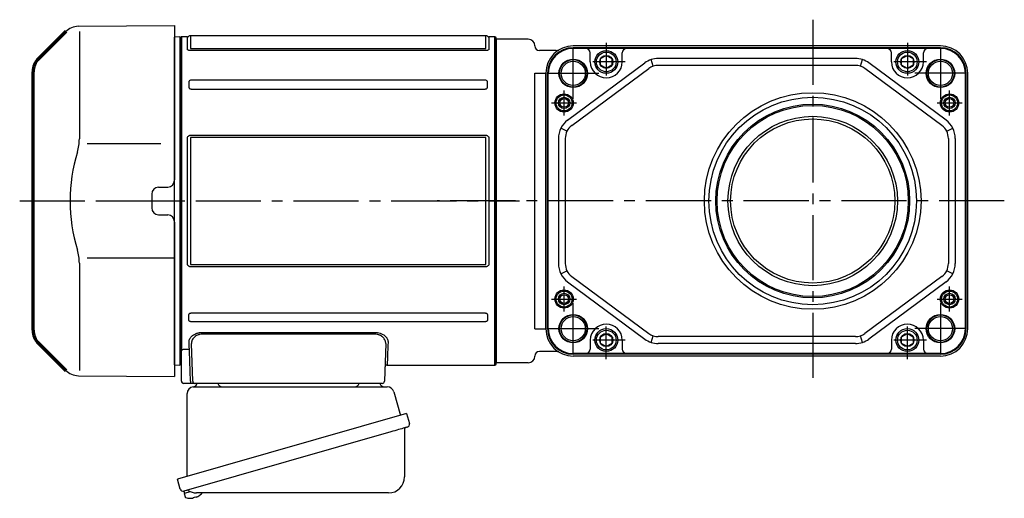
# Model space of a CAD drawing. Extents: x -729 to 953, y 80 to 862.
# Drawn here: x -729 to -297, y 90 to 300 of the extents above; entities that cross this region are included whole.
import ezdxf

# ---------------------------------------------------------------- set-up
doc = ezdxf.new("R2010")
doc.units = 0
doc.header["$LTSCALE"] = 3
doc.header["$MEASUREMENT"] = 0
doc.linetypes.add('PHANTOM', pattern=[11, 6, -1, 1, -1, 1, -1])
doc.linetypes.add('sekkei(A2)', pattern=[14.2875, 9.525, -1.5875, 1.5875, -1.5875])
doc.layers.get('0').update_dxf_attribs({"linetype": 'CONTINUOUS'})
for name, color, linetype in [('CENTER', 3, 'sekkei(A2)'), ('HOJO', 4, 'CONTINUOUS'), ('PHANTOM', 2, 'PHANTOM')]:
    doc.layers.add(name, color=color, linetype=linetype)

# ---------------------------------------------------------------- blocks, each defined once
blk = doc.blocks.new('A$C6598723E')
at = {"color": 7, "linetype": 'Continuous', "lineweight": 25}
for p, q in [((-41.68, -1.5), (43.23, -1.5)), ((46.12, -3.68), (49.05, -14.02)), ((-44.5, -40.84), (-44.5, -4.5)), ((51.72, -13.25), (-48.73, -42.05)), ((51.72, -13.25), (52.96, -17.57)), ((44.86, -21.25), (-45.88, -47.27)), ((50.82, -20.14), (50.82, -41.05)), ((-47.49, -46.38), (-48.73, -42.05)), ((43.82, -48.05), (-40.39, -48.05))]:
    blk.add_line(p, q, dxfattribs=at)
for p, q in [((-45.88, -47.27), (-45.6, -48.23)), ((-43.08, -47.51), (-45.81, -48.29)), ((-45.81, -48.29), (-45.38, -49.77)), ((-43.11, -50.42), (-43.11, -50.4)), ((-41.63, -50.23), (-41.96, -50.33)), ((-41.7, -49.99), (-41.63, -50.23)), ((-40.64, -49.95), (-40.71, -49.71)), ((-40.3, -49.85), (-40.64, -49.95)), ((-39.29, -49.3), (-39.28, -49.32))]:
    blk.add_line(p, q)
at = {"color": 7, "linetype": 'Continuous', "lineweight": 25, "flags": 128}
blk.add_lwpolyline([(52.07, -19.18), (52.02, -19.2), (51.86, -19.24), (51.6, -19.32), (51.25, -19.42), (50.8, -19.55), (50.26, -19.7), (49.64, -19.88), (48.96, -20.08), (48.21, -20.29), (47.42, -20.52), (46.59, -20.75), (45.73, -21), (44.86, -21.25)], dxfattribs=at)
at = {"color": 7, "linetype": 'Continuous', "lineweight": 25}
for centre, radius, start, end in [((-29, 0.5), 2, 194.4775, 270), ((29, 0.5), 2, 270, 345.5225), ((42, 0.5), 2, 194.4775, 270), ((-41.5, -4.5), 3, 95.7392, 180), ((-42, 0.47), 2, 275.7392, 346.2628), ((43.23, -4.5), 3, 15.8235, 90), ((51.62, -20.14), 0.8, 106, 180), ((51.71, -17.93), 1.3, 286, 16), ((43.82, -41.05), 7, 270, 0), ((-46.24, -46.02), 1.3, 196, 286), ((-44.47, -47.7), 0.8, 58.4666, 106), ((-40.39, -41.05), 7, 238.4666, 270)]:
    blk.add_arc(centre, radius, start, end, dxfattribs=at)
for centre, radius, start, end in [((-45.04, -49.68), 0.36, 196.0043, 249.6459), ((-42.9, -43.92), 6.5, 249.6459, 268.1417), ((-42.9, -43.92), 6.48, 268.1692, 278.3075), ((-43.17, -42.97), 7.18, 281.89, 290.1186), ((-42.9, -43.92), 6.48, 293.7011, 303.8394), ((-42.9, -43.92), 6.5, 303.8669, 320.5592)]:
    blk.add_arc(centre, radius, start, end)
blk = doc.blocks.new('A$C5EEF1AF2-正面上')
at = {"lineweight": 70}
for p, q in [((-50.21, 74.29), (-62.16, 62.34)), ((-64.5, -56.69), (-64.5, 56.69)), ((-62.16, -62.34), (-50.21, -74.29))]:
    blk.add_line(p, q, dxfattribs=at)
for p, q in [((-44.62, 76.63), (-2.5, 77)), ((-44.21, 74.29), (-44.21, 27.29)), ((-2.5, 77), (-2.5, 9.22)), ((-0.19, 71.98), (-2.5, 71.92)), ((-2.5, -71.92), (-2.5, 71.92)), ((-0.19, 71.98), (0, 71.79)), ((0, -71.79), (0, 71.79)), ((-8.5, 25.14), (-40.77, 25.14)), ((-9.53, 6.03), (-5.47, 6.06)), ((-12.5, 3.03), (-12.5, -3.03)), ((-9.53, -6.03), (-5.47, -6.06)), ((-2.5, -9.22), (-2.5, -77)), ((-2.5, -25.14), (-40.77, -25.14)), ((-44.21, -27.29), (-44.21, -74.29)), ((-62.16, -62.34), (-59.14, -65.36)), ((-2.5, -60.85), (-2.5, -68.5)), ((-2.5, -71.92), (-0.19, -71.98)), ((-0.19, -71.98), (0, -71.79)), ((-44.62, -76.63), (-2.5, -77))]:
    blk.add_line(p, q)
for centre, radius, start, end in [((-44.55, 68.63), 8, 90.5, 135), ((-64.21, 27.29), 20, 343.1776, 0), ((26.06, 0), 74.3, 163.1776, 196.8224), ((-5.5, 9.06), 3, 270.5, 0), ((-9.5, 3.03), 3, 90.5, 180), ((-9.5, -3.03), 3, 180, 269.5), ((-5.5, -9.06), 3, 0, 89.5), ((-64.21, -27.29), 20, 0, 16.8224), ((-44.55, -68.63), 8, 225, 269.5)]:
    blk.add_arc(centre, radius, start, end)
for centre, start, end in [((-56.5, 56.69), 135, 180), ((-56.5, -56.69), 180, 225)]:
    blk.add_arc(centre, 8, start, end, dxfattribs=at)
at = {"layer": 'CENTER'}
blk.add_line((-70.37, 0), (4.31, 0), dxfattribs=at)
at = {"layer": 'CENTER', "color": 3}
blk.add_line((-2.5, 0), (0, 0), dxfattribs=at)
at = {"layer": 'PHANTOM'}
for p, q in [((-2.5, 70.5), (-2.5, 68.5)), ((-59.14, 65.36), (-57.12, 67.38)), ((-2.5, -70.5), (-2.5, -68.49))]:
    blk.add_line(p, q, dxfattribs=at)

msp = doc.modelspace()

# ---------------------------------------------------------------- linework, layer by layer
for p, q in [((-657.7, 292), (-658.2, 291.5)), ((-658.2, 291.5), (-658.2, 148.5)), ((-655.06, 292), (-657.7, 292)), ((-657.7, 292), (-657.7, 154.32)), ((-655.06, 286.61), (-655.06, 292)), ((-524.16, 292.5), (-653.74, 292.5)), ((-653.74, 292.5), (-653.74, 287.07)), ((-524.16, 287.07), (-524.16, 292.5)), ((-520.2, 292), (-522.83, 292)), ((-522.83, 292), (-522.83, 286.61)), ((-519.7, 291.5), (-520.2, 292)), ((-520.2, 148), (-520.2, 292)), ((-519.7, 220), (-519.7, 291.5)), ((-519.7, 291), (-519.7, 149)), ((-505.7, 291), (-519.7, 291)), ((-519.7, 291), (-519.7, 149)), ((-653.33, 286.92), (-524.56, 286.92)), ((-524.56, 285.94), (-653.33, 285.94)), ((-493.37, 286), (-500.7, 286)), ((-324.89, 288), (-485.89, 288)), ((-324.89, 287.23), (-485.89, 287.23)), ((-471.39, 286.92), (-485.89, 286.92)), ((-478.39, 281), (-478.39, 284.92)), ((-339.39, 286.92), (-471.39, 286.92)), ((-464.39, 281), (-464.39, 284.92)), ((-346.39, 281), (-346.39, 284.92)), ((-324.89, 286.92), (-339.39, 286.92)), ((-332.39, 281), (-332.39, 284.92)), ((-450.78, 279.15), (-451.72, 282)), ((-362.19, 282.5), (-448.59, 282.5)), ((-360, 279.15), (-359.06, 282)), ((-488.34, 255.5), (-454.54, 280.54)), ((-486.56, 253.09), (-452.76, 278.12)), ((-362.19, 279.5), (-448.59, 279.5)), ((-324.22, 253.09), (-358.02, 278.12)), ((-322.44, 255.5), (-356.24, 280.54)), ((-654.4, 272.25), (-654.4, 269.9)), ((-524.56, 272.98), (-653.33, 272.98)), ((-523.49, 269.9), (-523.49, 272.25)), ((-502.7, 163.89), (-502.7, 276.11)), ((-502.7, 276.11), (-497.89, 276.11)), ((-497.89, 164), (-497.89, 276)), ((-497.12, 164), (-497.12, 276)), ((-496.81, 164), (-496.81, 276)), ((-313.97, 164), (-313.97, 276)), ((-313.66, 164), (-313.66, 276)), ((-312.89, 164), (-312.89, 276)), ((-653.33, 269.12), (-524.56, 269.12)), ((-488.64, 250.61), (-491.32, 251.96)), ((-322.14, 250.61), (-319.46, 251.96)), ((-655.06, 192.66), (-655.06, 247.34)), ((-653.74, 247.53), (-653.74, 192.47)), ((-653.33, 248.92), (-524.56, 248.92)), ((-524.56, 247.9), (-653.33, 247.9)), ((-524.16, 192.47), (-524.16, 247.53)), ((-522.83, 247.34), (-522.83, 192.66)), ((-492.39, 247.46), (-492.39, 192.54)), ((-489.39, 247.46), (-489.39, 192.54)), ((-321.39, 247.46), (-321.39, 192.54)), ((-318.39, 247.46), (-318.39, 192.54)), ((-519.7, 148.5), (-519.7, 220)), ((-653.33, 192.1), (-524.56, 192.1)), ((-524.56, 191.08), (-653.33, 191.08)), ((-491.32, 188.04), (-488.64, 189.39)), ((-486.56, 186.91), (-452.76, 161.88)), ((-324.22, 186.91), (-358.02, 161.88)), ((-319.46, 188.04), (-322.14, 189.39)), ((-488.34, 184.5), (-454.54, 159.46)), ((-322.44, 184.5), (-356.24, 159.46)), ((-654.4, 167.75), (-654.4, 170.1)), ((-653.33, 170.88), (-524.56, 170.88)), ((-523.49, 170.1), (-523.49, 167.75)), ((-524.56, 167.02), (-653.33, 167.02)), ((-648.46, 162.37), (-572.94, 162.37)), ((-572.94, 161.6), (-648.46, 161.6)), ((-502.7, 163.89), (-497.89, 163.89)), ((-451.72, 158), (-450.78, 160.85)), ((-362.19, 160.5), (-448.59, 160.5)), ((-359.06, 158), (-360, 160.85)), ((-652.73, 140.97), (-653.31, 157.47)), ((-568.09, 157.47), (-568.66, 140.97)), ((-478.39, 159), (-478.39, 155.08)), ((-464.39, 159), (-464.39, 155.08)), ((-362.19, 157.5), (-448.59, 157.5)), ((-346.39, 159), (-346.39, 155.08)), ((-332.39, 159), (-332.39, 155.08)), ((-657.7, 154.21), (-657.7, 154.32)), ((-657.7, 141), (-657.7, 154.21)), ((-656.7, 155.05), (-654.19, 155.05)), ((-654.19, 154.18), (-654.19, 155.05)), ((-653.73, 140.97), (-654.19, 154.18)), ((-493.37, 154), (-500.7, 154)), ((-471.39, 153.08), (-485.89, 153.08)), ((-324.89, 152.77), (-485.89, 152.77)), ((-324.89, 152), (-485.89, 152)), ((-339.39, 153.08), (-471.39, 153.08)), ((-324.89, 153.08), (-339.39, 153.08)), ((-658.2, 148.5), (-657.7, 148)), ((-567.45, 148), (-520.2, 148)), ((-520.2, 148), (-519.7, 148.5)), ((-505.7, 149), (-519.7, 149)), ((-653.73, 140), (-656.7, 140)), ((-653.73, 140.97), (-653.73, 140)), ((-651.73, 140), (-653.73, 140)), ((-647.74, 140), (-651.73, 140)), ((-573.66, 140), (-647.74, 140)), ((-569.66, 140), (-573.66, 140))]:
    msp.add_line(p, q)
for points in [[(-473.89, 282.44), (-471.39, 283.89), (-468.89, 282.44), (-468.89, 279.56), (-471.39, 278.11), (-473.89, 279.56)], [(-341.89, 282.44), (-339.39, 283.89), (-336.89, 282.44), (-336.89, 279.56), (-339.39, 278.11), (-341.89, 279.56)], [(-473.89, 160.44), (-471.39, 161.89), (-468.89, 160.44), (-468.89, 157.56), (-471.39, 156.11), (-473.89, 157.56)], [(-341.89, 160.44), (-339.39, 161.89), (-336.89, 160.44), (-336.89, 157.56), (-339.39, 156.11), (-341.89, 157.56)]]:
    msp.add_lwpolyline(points, close=True)
at = {"flags": 128}
for points in [[(-654.19, 155.05), (-654.23, 156.06), (-654.27, 157.15), (-654.31, 158.29)], [(-567.09, 158.29), (-567.15, 156.54), (-567.21, 154.95), (-567.26, 153.51), (-567.3, 152.23), (-567.34, 151.12), (-567.38, 150.17), (-567.4, 149.39), (-567.43, 148.78), (-567.44, 148.35), (-567.45, 148.09), (-567.45, 148)]]:
    msp.add_lwpolyline(points, dxfattribs=at)
for centre, radius in [((-471.39, 281), 5), ((-471.39, 281), 4.31), ((-339.39, 281), 5), ((-339.39, 281), 4.31), ((-485.89, 276), 6.25), ((-485.89, 276), 5.3), ((-471.39, 281), 2.89), ((-339.39, 281), 2.89), ((-324.89, 276), 6.25), ((-324.89, 276), 5.3), ((-489.89, 263), 4), ((-489.89, 263), 3.5), ((-489.89, 263), 1.9), ((-380.89, 220), 47.5), ((-380.89, 220), 45.5), ((-320.89, 263), 4), ((-320.89, 263), 3.5), ((-320.89, 263), 1.9), ((-380.89, 220), 42.5), ((-380.89, 220), 41.92), ((-380.89, 220), 37.15), ((-380.89, 220), 36), ((-489.89, 177), 4), ((-489.89, 177), 3.5), ((-489.89, 177), 1.9), ((-320.89, 177), 4), ((-320.89, 177), 3.5), ((-320.89, 177), 1.9), ((-485.89, 164), 6.25), ((-485.89, 164), 5.3), ((-324.89, 164), 6.25), ((-324.89, 164), 5.3), ((-471.39, 159), 5), ((-471.39, 159), 4.31), ((-471.39, 159), 2.89), ((-339.39, 159), 5), ((-339.39, 159), 4.31), ((-339.39, 159), 2.89)]:
    msp.add_circle(centre, radius)
for centre, radius, start, end in [((-655.06, 293), 1, 270, 311.4096), ((-653.74, 291.5), 1, 90, 131.4096), ((-524.16, 291.5), 1, 48.5904, 90), ((-522.83, 293), 1, 228.5904, 270), ((-505.7, 288), 3, 0, 90), ((-500.7, 288), 2, 180, 270), ((-485.89, 276), 12, 90, 180), ((-485.89, 276), 11.23, 90, 180), ((-485.89, 276), 10.92, 90, 180), ((-493.37, 289), 3, 270, 299.9264), ((-480.39, 284.92), 2, 0, 90), ((-462.39, 284.92), 2, 90, 180), ((-348.39, 284.92), 2, 0, 90), ((-330.39, 284.92), 2, 90, 180), ((-324.89, 276), 12, 0, 90), ((-324.89, 276), 11.23, 0, 90), ((-324.89, 276), 10.92, 0, 90), ((-471.39, 281), 7, 180, 0), ((-448.59, 272.5), 10, 90, 126.5289), ((-362.19, 272.5), 10, 53.4711, 90), ((-339.39, 281), 7, 180, 0), ((-448.59, 272.5), 7, 90, 126.5289), ((-362.19, 272.5), 7, 53.4711, 90), ((-482.39, 247.46), 10, 126.5289, 180), ((-328.39, 247.46), 10, 0, 53.4711), ((-482.39, 247.46), 7, 126.5289, 180), ((-328.39, 247.46), 7, 0, 53.4711), ((-482.39, 192.54), 10, 180, 233.4711), ((-482.39, 192.54), 7, 180, 233.4711), ((-328.39, 192.54), 7, 306.5289, 0), ((-328.39, 192.54), 10, 306.5289, 0), ((-471.39, 159), 7, 0, 180), ((-339.39, 159), 7, 0, 180), ((-485.89, 164), 12, 180, 270), ((-485.89, 164), 11.23, 180, 270), ((-485.89, 164), 10.92, 180, 270), ((-448.59, 167.5), 7, 233.4711, 270), ((-362.19, 167.5), 7, 270, 306.5289), ((-324.89, 164), 11.23, 270, 0), ((-324.89, 164), 10.92, 270, 0), ((-324.89, 164), 12, 270, 0), ((-448.59, 167.5), 10, 233.4711, 270), ((-362.19, 167.5), 10, 270, 306.5289), ((-505.7, 152), 3, 270, 0), ((-500.7, 152), 2, 90, 180), ((-493.37, 151), 3, 60.0736, 90), ((-480.39, 155.08), 2, 270, 0), ((-462.39, 155.08), 2, 180, 270), ((-348.39, 155.08), 2, 270, 0), ((-330.39, 155.08), 2, 180, 270), ((-567.45, 147), 1, 89.8376, 178), ((-656.7, 141), 1, 180, 270), ((-651.73, 141), 1, 182, 270), ((-569.66, 141), 1, 270, 358)]:
    msp.add_arc(centre, radius, start, end)
for points, knots in [([(-653.33, 285.94), (-653.56, 285.94), (-653.79, 285.95), (-654.11, 286), (-654.22, 286.02), (-654.41, 286.07), (-654.5, 286.1), (-654.66, 286.16), (-654.73, 286.2), (-654.86, 286.27), (-654.91, 286.31), (-654.99, 286.39), (-655.02, 286.44), (-655.06, 286.52), (-655.06, 286.57), (-655.06, 286.61)], [0, 0, 0, 0, 0.25, 0.25, 0.375, 0.375, 0.5, 0.5, 0.625, 0.625, 0.75, 0.75, 0.875, 0.875, 1, 1, 1, 1]), ([(-653.74, 287.07), (-653.74, 287.05), (-653.74, 287.03), (-653.71, 286.99), (-653.68, 286.97), (-653.6, 286.94), (-653.55, 286.93), (-653.44, 286.92), (-653.39, 286.92), (-653.33, 286.92)], [0, 0, 0, 0, 0.25, 0.25, 0.5, 0.5, 0.75, 0.75, 1, 1, 1, 1]), ([(-524.56, 286.92), (-524.51, 286.92), (-524.45, 286.92), (-524.35, 286.93), (-524.29, 286.94), (-524.21, 286.97), (-524.19, 286.99), (-524.16, 287.03), (-524.16, 287.05), (-524.16, 287.07)], [0, 0, 0, 0, 0.25, 0.25, 0.5, 0.5, 0.75, 0.75, 1, 1, 1, 1]), ([(-522.83, 286.61), (-522.83, 286.52), (-522.87, 286.43), (-523.03, 286.27), (-523.16, 286.19), (-523.4, 286.1), (-523.49, 286.07), (-523.68, 286.02), (-523.79, 286), (-524, 285.97), (-524.11, 285.96), (-524.34, 285.94), (-524.45, 285.94), (-524.56, 285.94)], [0, 0, 0, 0, 0.25, 0.25, 0.5, 0.5, 0.625, 0.625, 0.75, 0.75, 0.875, 0.875, 1, 1, 1, 1]), ([(-653.33, 272.98), (-653.48, 272.98), (-653.62, 272.96), (-653.89, 272.9), (-654.01, 272.85), (-654.21, 272.71), (-654.29, 272.63), (-654.38, 272.44), (-654.4, 272.34), (-654.4, 272.25)], [0, 0, 0, 0, 0.25, 0.25, 0.5, 0.5, 0.75, 0.75, 1, 1, 1, 1]), ([(-523.49, 272.25), (-523.49, 272.34), (-523.51, 272.44), (-523.61, 272.63), (-523.68, 272.71), (-523.88, 272.85), (-524.01, 272.9), (-524.28, 272.96), (-524.42, 272.98), (-524.56, 272.98)], [0, 0, 0, 0, 0.25, 0.25, 0.5, 0.5, 0.75, 0.75, 1, 1, 1, 1]), ([(-654.4, 269.9), (-654.4, 269.8), (-654.38, 269.7), (-654.29, 269.5), (-654.21, 269.41), (-654.01, 269.26), (-653.89, 269.21), (-653.62, 269.14), (-653.48, 269.12), (-653.33, 269.12)], [0, 0, 0, 0, 0.25, 0.25, 0.5, 0.5, 0.75, 0.75, 1, 1, 1, 1]), ([(-524.56, 269.12), (-524.42, 269.12), (-524.28, 269.14), (-524.01, 269.21), (-523.89, 269.26), (-523.69, 269.41), (-523.61, 269.5), (-523.51, 269.7), (-523.49, 269.8), (-523.49, 269.9)], [0, 0, 0, 0, 0.25, 0.25, 0.5, 0.5, 0.75, 0.75, 1, 1, 1, 1]), ([(-655.06, 247.34), (-655.06, 247.55), (-655.03, 247.76), (-654.86, 248.15), (-654.74, 248.33), (-654.5, 248.56), (-654.4, 248.62), (-654.21, 248.73), (-654.11, 248.78), (-653.9, 248.85), (-653.78, 248.88), (-653.56, 248.91), (-653.45, 248.92), (-653.33, 248.92)], [0, 0, 0, 0, 0.25, 0.25, 0.5, 0.5, 0.625, 0.625, 0.75, 0.75, 0.875, 0.875, 1, 1, 1, 1]), ([(-653.33, 247.9), (-653.39, 247.9), (-653.44, 247.9), (-653.55, 247.87), (-653.61, 247.85), (-653.68, 247.78), (-653.71, 247.73), (-653.74, 247.63), (-653.74, 247.58), (-653.74, 247.53)], [0, 0, 0, 0, 0.25, 0.25, 0.5, 0.5, 0.75, 0.75, 1, 1, 1, 1]), ([(-524.56, 248.92), (-524.33, 248.92), (-524.1, 248.89), (-523.78, 248.78), (-523.68, 248.73), (-523.49, 248.62), (-523.4, 248.55), (-523.24, 248.41), (-523.16, 248.32), (-523.04, 248.15), (-522.99, 248.05), (-522.91, 247.86), (-522.88, 247.75), (-522.84, 247.55), (-522.83, 247.44), (-522.83, 247.34)], [0, 0, 0, 0, 0.25, 0.25, 0.375, 0.375, 0.5, 0.5, 0.625, 0.625, 0.75, 0.75, 0.875, 0.875, 1, 1, 1, 1]), ([(-524.16, 247.53), (-524.16, 247.58), (-524.16, 247.63), (-524.19, 247.73), (-524.21, 247.78), (-524.29, 247.85), (-524.35, 247.87), (-524.45, 247.9), (-524.51, 247.9), (-524.56, 247.9)], [0, 0, 0, 0, 0.25, 0.25, 0.5, 0.5, 0.75, 0.75, 1, 1, 1, 1]), ([(-653.33, 191.08), (-653.56, 191.08), (-653.79, 191.11), (-654.11, 191.22), (-654.22, 191.27), (-654.41, 191.38), (-654.5, 191.45), (-654.66, 191.59), (-654.73, 191.68), (-654.86, 191.85), (-654.91, 191.95), (-654.99, 192.14), (-655.02, 192.25), (-655.06, 192.45), (-655.06, 192.56), (-655.06, 192.66)], [0, 0, 0, 0, 0.25, 0.25, 0.375, 0.375, 0.5, 0.5, 0.625, 0.625, 0.75, 0.75, 0.875, 0.875, 1, 1, 1, 1]), ([(-653.74, 192.47), (-653.74, 192.42), (-653.74, 192.37), (-653.71, 192.27), (-653.68, 192.22), (-653.6, 192.15), (-653.55, 192.13), (-653.44, 192.1), (-653.39, 192.1), (-653.33, 192.1)], [0, 0, 0, 0, 0.25, 0.25, 0.5, 0.5, 0.75, 0.75, 1, 1, 1, 1]), ([(-522.83, 192.66), (-522.83, 192.45), (-522.87, 192.24), (-523.03, 191.85), (-523.16, 191.67), (-523.4, 191.44), (-523.49, 191.38), (-523.68, 191.27), (-523.79, 191.22), (-524, 191.15), (-524.11, 191.12), (-524.34, 191.09), (-524.45, 191.08), (-524.56, 191.08)], [0, 0, 0, 0, 0.25, 0.25, 0.5, 0.5, 0.625, 0.625, 0.75, 0.75, 0.875, 0.875, 1, 1, 1, 1]), ([(-524.56, 192.1), (-524.51, 192.1), (-524.45, 192.1), (-524.35, 192.13), (-524.29, 192.15), (-524.21, 192.22), (-524.19, 192.27), (-524.16, 192.37), (-524.16, 192.42), (-524.16, 192.47)], [0, 0, 0, 0, 0.25, 0.25, 0.5, 0.5, 0.75, 0.75, 1, 1, 1, 1]), ([(-654.4, 170.1), (-654.4, 170.2), (-654.38, 170.3), (-654.29, 170.5), (-654.21, 170.59), (-654.01, 170.74), (-653.89, 170.79), (-653.62, 170.86), (-653.48, 170.88), (-653.33, 170.88)], [0, 0, 0, 0, 0.25, 0.25, 0.5, 0.5, 0.75, 0.75, 1, 1, 1, 1]), ([(-524.56, 170.88), (-524.42, 170.88), (-524.28, 170.86), (-524.01, 170.79), (-523.89, 170.74), (-523.69, 170.59), (-523.61, 170.5), (-523.51, 170.3), (-523.49, 170.2), (-523.49, 170.1)], [0, 0, 0, 0, 0.25, 0.25, 0.5, 0.5, 0.75, 0.75, 1, 1, 1, 1]), ([(-653.33, 167.02), (-653.48, 167.02), (-653.62, 167.04), (-653.89, 167.1), (-654.01, 167.15), (-654.21, 167.29), (-654.29, 167.37), (-654.38, 167.56), (-654.4, 167.66), (-654.4, 167.75)], [0, 0, 0, 0, 0.25, 0.25, 0.5, 0.5, 0.75, 0.75, 1, 1, 1, 1]), ([(-523.49, 167.75), (-523.49, 167.66), (-523.51, 167.56), (-523.61, 167.37), (-523.68, 167.29), (-523.88, 167.15), (-524.01, 167.1), (-524.28, 167.04), (-524.42, 167.02), (-524.56, 167.02)], [0, 0, 0, 0, 0.25, 0.25, 0.5, 0.5, 0.75, 0.75, 1, 1, 1, 1]), ([(-654.31, 158.29), (-654.32, 158.52), (-654.29, 158.74), (-654.17, 159.2), (-654.08, 159.42), (-653.83, 159.87), (-653.68, 160.1), (-653.3, 160.53), (-653.08, 160.74), (-652.57, 161.15), (-652.28, 161.34), (-651.65, 161.68), (-651.3, 161.83), (-650.74, 162.02), (-650.55, 162.08), (-650.15, 162.18), (-649.94, 162.23), (-649.32, 162.33), (-648.89, 162.37), (-648.46, 162.37)], [0, 0, 0, 0, 0.125, 0.125, 0.25, 0.25, 0.375, 0.375, 0.5, 0.5, 0.625, 0.625, 0.75, 0.75, 0.8125, 0.8125, 0.875, 0.875, 1, 1, 1, 1]), ([(-648.46, 161.6), (-648.84, 161.6), (-649.21, 161.57), (-649.75, 161.45), (-649.93, 161.41), (-650.27, 161.3), (-650.43, 161.24), (-650.9, 161.03), (-651.19, 160.87), (-651.71, 160.52), (-651.94, 160.32), (-652.35, 159.91), (-652.53, 159.7), (-652.82, 159.27), (-652.95, 159.04), (-653.14, 158.59), (-653.21, 158.37), (-653.3, 157.92), (-653.32, 157.69), (-653.31, 157.47)], [0, 0, 0, 0, 0.125, 0.125, 0.1875, 0.1875, 0.25, 0.25, 0.375, 0.375, 0.5, 0.5, 0.625, 0.625, 0.75, 0.75, 0.875, 0.875, 1, 1, 1, 1]), ([(-572.94, 162.37), (-572.5, 162.37), (-572.06, 162.33), (-571.24, 162.19), (-570.84, 162.09), (-570.08, 161.83), (-569.74, 161.67), (-569.1, 161.33), (-568.82, 161.14), (-568.31, 160.74), (-568.09, 160.53), (-567.81, 160.21), (-567.73, 160.1), (-567.57, 159.87), (-567.5, 159.76), (-567.19, 159.19), (-567.07, 158.74), (-567.09, 158.29)], [0, 0, 0, 0, 0.125, 0.125, 0.25, 0.25, 0.375, 0.375, 0.5, 0.5, 0.625, 0.625, 0.6875, 0.6875, 0.75, 0.75, 1, 1, 1, 1]), ([(-568.09, 157.47), (-568.07, 157.92), (-568.16, 158.36), (-568.45, 159.04), (-568.57, 159.26), (-568.87, 159.69), (-569.04, 159.91), (-569.34, 160.21), (-569.45, 160.31), (-569.68, 160.5), (-569.8, 160.6), (-570.19, 160.86), (-570.48, 161.02), (-570.95, 161.23), (-571.12, 161.29), (-571.46, 161.4), (-571.63, 161.45), (-572.17, 161.56), (-572.56, 161.6), (-572.94, 161.6)], [0, 0, 0, 0, 0.25, 0.25, 0.375, 0.375, 0.5, 0.5, 0.5625, 0.5625, 0.625, 0.625, 0.75, 0.75, 0.8125, 0.8125, 0.875, 0.875, 1, 1, 1, 1]), ([(-657.7, 154.32), (-657.7, 154.39), (-657.67, 154.46), (-657.55, 154.6), (-657.47, 154.66), (-657.19, 154.84), (-656.94, 154.94), (-656.7, 155.05)], [0, 0, 0, 0, 0.25, 0.25, 0.5, 0.5, 1, 1, 1, 1])]:
    msp.add_open_spline(points, degree=3, knots=knots)
at = {"layer": 'CENTER'}
for p, q in [((-380.89, 299.53), (-380.89, 140.47)), ((-485.89, 264.8), (-485.89, 287.2)), ((-324.89, 287.2), (-324.89, 264.8)), ((-497.09, 276), (-474.69, 276)), ((-313.69, 276), (-336.09, 276)), ((-694.26, 220), (-509.39, 220)), ((-296.89, 220), (-545.5, 220)), ((-485.89, 152.8), (-485.89, 175.2)), ((-324.89, 175.2), (-324.89, 152.8)), ((-497.09, 164), (-474.69, 164)), ((-313.69, 164), (-336.09, 164))]:
    msp.add_line(p, q, dxfattribs=at)
at = {"layer": 'CENTER', "ltscale": 0.5}
for p, q in [((-471.39, 289.32), (-471.39, 272.68)), ((-339.39, 289.32), (-339.39, 272.68)), ((-463.07, 281), (-479.71, 281)), ((-331.07, 281), (-347.71, 281)), ((-489.89, 257.5), (-489.89, 268.5)), ((-320.89, 257.5), (-320.89, 268.5)), ((-495.39, 263), (-484.39, 263)), ((-326.39, 263), (-315.39, 263)), ((-489.89, 171.5), (-489.89, 182.5)), ((-320.89, 171.5), (-320.89, 182.5)), ((-495.39, 177), (-484.39, 177)), ((-326.39, 177), (-315.39, 177)), ((-471.39, 150.68), (-471.39, 167.32)), ((-339.39, 150.68), (-339.39, 167.32)), ((-463.07, 159), (-479.71, 159)), ((-331.07, 159), (-347.71, 159))]:
    msp.add_line(p, q, dxfattribs=at)
at = {"layer": 'HOJO'}
for centre, radius in [((-485.89, 276), 6), ((-324.89, 276), 6), ((-489.89, 263), 2.5), ((-320.89, 263), 2.5), ((-489.89, 177), 2.5), ((-320.89, 177), 2.5), ((-485.89, 164), 6), ((-324.89, 164), 6)]:
    msp.add_circle(centre, radius, dxfattribs=at)

# ---------------------------------------------------------------- block references
for name, p in [('A$C5EEF1AF2-正面上', (-658.2, 220)), ('A$C6598723E', (-610.7, 140))]:
    msp.add_blockref(name, p)

doc.saveas('drawing.dxf')
